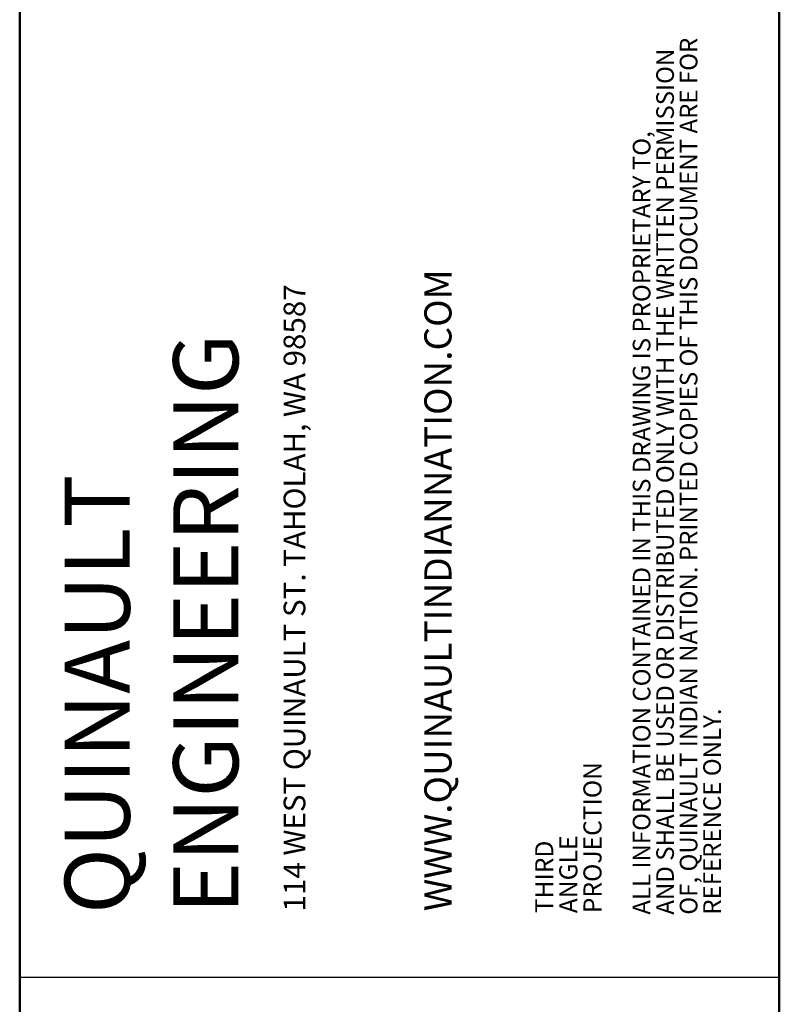
# Model space of a CAD drawing. Units: inches. Extents: x 174 to 3582, y 98 to 2363.
# Drawn here: x 3414 to 3582, y 1949 to 2167 of the extents above; entities that cross this region are included whole.
import ezdxf

# ---------------------------------------------------------------- set-up
doc = ezdxf.new("R2010")
doc.units = ezdxf.units.IN
doc.header["$LTSCALE"] = 10
doc.header["$MEASUREMENT"] = 0
doc.layers.add('BORDER', color=7, linetype='Continuous', lineweight=25)
doc.styles.add('SLDTEXTSTYLE1', font='GOTHIC.TTF', dxfattribs={"width": 0.913})
doc.styles.add('SLDTEXTSTYLE2', font='GILB____.TTF')

# ---------------------------------------------------------------- blocks, each defined once
blk = doc.blocks.new('SW_NOTE_0')
at = {"layer": 'BORDER', "color": 0, "char_height": 12.5, "attachment_point": 1, "rotation": 90, "style": 'SLDTEXTSTYLE1'}
for s, insert in [('PROJECTION', (17.37, 0)), ('THIRD', (-15.97, 0)), ('ANGLE', (0.7, 0))]:
    blk.add_mtext(s, dxfattribs=dict(at, insert=insert))
blk = doc.blocks.new('DISCLAIMER')
at = {"layer": 'BORDER', "color": 0, "char_height": 12.5, "attachment_point": 1, "rotation": 90, "style": 'SLDTEXTSTYLE1'}
for s, insert in [('OF, QUINAULT INDIAN NATION. PRINTED COPIES OF THIS DOCUMENT ARE FOR ', (17.37, 0)), ('AND SHALL BE USED OR DISTRIBUTED ONLY WITH THE WRITTEN PERMISSION', (0.7, 0)), ('ALL INFORMATION CONTAINED IN THIS DRAWING IS PROPRIETARY TO, ', (-15.97, 0)), ('REFERENCE ONLY.', (34.03, 0))]:
    blk.add_mtext(s, dxfattribs=dict(at, insert=insert))

msp = doc.modelspace()

# ---------------------------------------------------------------- linework, layer by layer
at = {"layer": 'BORDER', "lineweight": 50}
for p, q in [((3414.08944, 107.34378), (3414.08944, 2363.34378)), ((3582.08944, 2363.34378), (3582.08944, 107.34378))]:
    msp.add_line(p, q, dxfattribs=at)
at = {"layer": 'BORDER'}
msp.add_line((3414.08944, 1955.34378), (3582.08944, 1955.34378), dxfattribs=at)

# ---------------------------------------------------------------- block references
at = {"xscale": 0.3117744968843397, "yscale": 0.3117744968843397, "zscale": 0.3117744968843384}
msp.add_blockref('DISCLAIMER', (3554.66387, 1969.17444), dxfattribs=at)
at = {"layer": 'BORDER', "xscale": 0.3199999999997374, "yscale": 0.3199999999997374, "zscale": 0.3199999999997362}
msp.add_blockref('SW_NOTE_0', (3533.21006, 1969.49553), dxfattribs=at)

# ---------------------------------------------------------------- texts
at = {"layer": 'BORDER', "attachment_point": 1, "rotation": 90}
for s, insert, char_height, style in [('WWW.QUINAULTINDIANNATION.COM', (3503.59284, 1969.93311), 6, 'SLDTEXTSTYLE1'), ('QUINAULT \\PENGINEERING', (3424.04706, 1969.32689), 14.4, 'SLDTEXTSTYLE2')]:
    msp.add_mtext(s, dxfattribs=dict(at, insert=insert, char_height=char_height, style=style))
at = {"layer": 'BORDER', "color": 0, "insert": (3472.46544, 1969.87871), "char_height": 4.8, "attachment_point": 1, "rotation": 90, "style": 'SLDTEXTSTYLE1'}
msp.add_mtext('114 WEST QUINAULT ST. TAHOLAH, WA 98587', dxfattribs=at)

doc.saveas('drawing.dxf')
